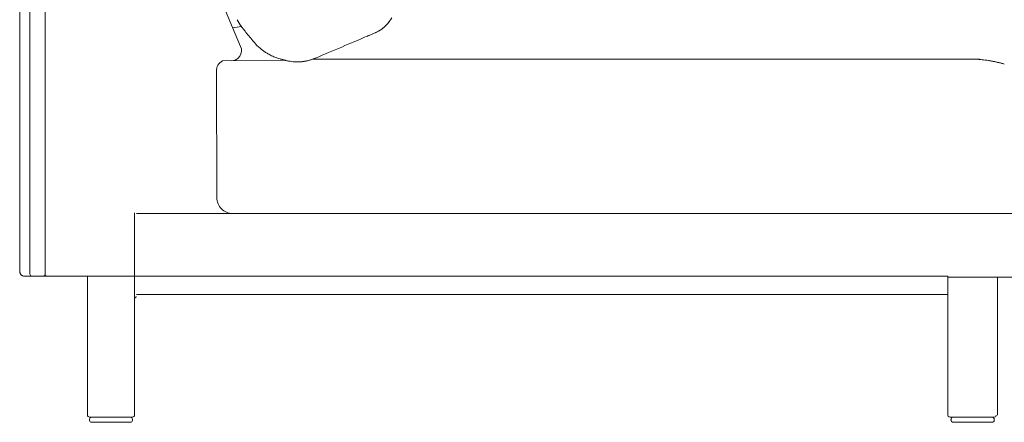
# Model space of a CAD drawing. Units: inches. Extents: x 2127 to 20929, y 2363 to 75667.
# Drawn here: x 2210 to 3160, y 36468 to 36857 of the extents above; entities that cross this region are included whole.
import ezdxf

# ---------------------------------------------------------------- set-up
doc = ezdxf.new("R2010")
doc.units = ezdxf.units.IN
doc.header["$MEASUREMENT"] = 0

msp = doc.modelspace()

# ---------------------------------------------------------------- linework, layer by layer
at = {"lineweight": 13}
for p, q in [((2234.14, 36611.33), (2234.14, 37197.73)), ((2234.28, 37197.73), (2234.28, 36611.33)), ((2209.62, 36614.37), (2209.62, 37144.26)), ((2219.5, 36611.33), (2219.5, 37144.26)), ((2422.95, 36831.27), (2290.11, 37144.26)), ((2423.53, 36850.69), (2423.53, 36850.69)), ((2466.11, 36817.89), (2405.32, 36817.21)), ((2801.73, 36819.03), (2690.15, 36819.03)), ((2913.31, 36819.03), (2801.73, 36819.03)), ((2969.06, 36819.03), (2913.31, 36819.03)), ((2996.97, 36819.03), (2969.06, 36819.03)), ((3024.85, 36819.03), (2996.97, 36819.03)), ((3052.72, 36819.03), (3024.85, 36819.03)), ((3080.63, 36819.03), (3052.72, 36819.03)), ((3129.11, 36819.03), (3128.36, 36819.03)), ((2399.54, 36807.46), (2400, 36685)), ((2320.59, 36670.44), (2320.59, 36475.06)), ((2348.71, 36669.87), (2322.48, 36669.87)), ((3079.67, 36669.87), (2348.71, 36669.87)), ((2400, 36669.87), (2415.14, 36669.87)), ((2415.14, 36669.87), (2472.71, 36669.87)), ((3105.91, 36669.87), (3079.67, 36669.87)), ((3109.94, 36669.87), (3105.91, 36669.87)), ((3178.61, 36669.87), (3109.94, 36669.87)), ((2234.28, 36611.33), (2234.14, 36611.33)), ((2213.79, 36609.3), (2221.29, 36609.3)), ((2221.5, 36609.3), (2232.1, 36609.3)), ((2232.1, 36609.3), (2235.71, 36609.3)), ((2235.71, 36609.3), (2237.17, 36609.3)), ((2237.17, 36609.3), (2249.77, 36609.3)), ((2249.77, 36609.3), (2322.51, 36609.3)), ((2275.04, 36475.06), (2275.04, 36609.3)), ((2348.71, 36609.3), (2322.48, 36609.3)), ((2352.78, 36609.3), (2348.71, 36609.3)), ((2398.72, 36609.3), (2352.78, 36609.3)), ((3075.42, 36609.26), (2395.47, 36609.26)), ((3079.67, 36609.3), (3075.42, 36609.26)), ((3105.91, 36609.3), (3079.67, 36609.3)), ((3105.76, 36475.06), (3105.91, 36609.3)), ((3208.42, 36608.37), (3106.23, 36608.37)), ((3153.59, 36607.76), (3153.59, 36475.06)), ((2322.44, 36591.45), (3105.66, 36591.45)), ((2297.74, 36473.06), (2277.04, 36473.06)), ((2277.04, 36470.02), (2277.04, 36471.02)), ((2318.45, 36473.06), (2297.74, 36473.06)), ((2318.45, 36471.02), (2318.45, 36470.02)), ((3129.86, 36473.06), (3109.15, 36473.06)), ((3109.15, 36470.02), (3109.15, 36471.02)), ((3150.56, 36473.06), (3129.86, 36473.06)), ((3150.56, 36470.02), (3150.56, 36471.02)), ((2316.41, 36467.99), (2279.08, 36467.99)), ((3111.19, 36467.99), (3148.52, 36467.99))]:
    msp.add_line(p, q, dxfattribs=at)
for centre, radius, start, end in [((2549.15, 36869.98), 22.59, 325.1672, 330.62029), ((2627.92, 35421.58), 1443.38, 98.13535, 98.46897), ((2916.59, 37166.15), 585.35, 211.86632, 212.63885), ((2288.07, 36739.74), 175.04, 37.9884, 38.47925), ((2539.04, 36875.34), 33.91, 296.60794, 309.74908), ((2529.77, 36882.24), 45.51, 323.91644, 326.43458), ((2725.82, 37080.71), 379.83, 218.17625, 219.03058), ((2705.88, 37067.4), 355.96, 219.3879, 220.39126), ((-9231.27, 64525.73), 30085.2, 292.940673, 293.045085), ((2590.18, 36739.04), 111.6, 111.9946, 113.46486), ((2690.7, 36515.72), 356.44, 113.03933, 113.5328), ((2473.52, 37031.35), 203.07, 292.48926, 293.41891), ((2413.7, 36827.3), 10.07, 326.49081, 23.23644), ((2553.11, 36936.96), 155.08, 220.25998, 221.56879), ((2458.71, 36851.9), 28.03, 219.53522, 227.48905), ((2475.91, 36869.59), 52.7, 226.69907, 231.37635), ((2413.67, 36827.31), 10.1, 270.02988, 326.54267), ((2477, 36871.63), 54.97, 231.81951, 235.1979), ((2477.13, 36873.27), 56.44, 239.57963, 243.37413), ((2475.77, 36870.28), 53.16, 243.24026, 248.30425), ((2410.5, 36807.55), 10.96, 118.20388, 180.42577), ((2481.56, 36892.07), 75.77, 254.25982, 258.23404), ((2469.74, 36839.55), 22.03, 252.00015, 256.43834), ((2480.37, 36877.85), 61.77, 255.17794, 258.03707), ((2487.24, 36910.27), 94.84, 256.46226, 259.94324), ((2476.48, 36859.83), 43.33, 258.13368, 262.30151), ((2478.49, 36873.67), 57.37, 265.33001, 268.82854), ((2477.31, 36872.38), 56.07, 270.00127, 273.54167), ((2478.91, 36848.51), 32.14, 273.32405, 278.76414), ((2478.04, 36858.85), 42.49, 277.80854, 282.8981), ((2472.26, 36886.72), 70.96, 279.71922, 282.42119), ((2480.34, 36848.16), 31.62, 281.14098, 285.12707), ((2475.98, 36864.96), 48.93, 288.119, 293.21325), ((3128.53, 36722.55), 96.48, 87.76914, 89.6562), ((3128.24, 36713.04), 105.96, 82.66225, 85.73549), ((3129.57, 36725.85), 93.09, 80.53518, 82.4677), ((3131.31, 36723.35), 95.27, 77.99208, 79.89509), ((3126.5, 36697.75), 121.31, 76.79936, 78.28415), ((3248.97, 37197.3), 393.04, 256.04739, 256.50801), ((2415.28, 36685.05), 15.28, 180.17623, 224.73765), ((2415.13, 36685.02), 15.15, 225.06756, 270.01856), ((2224.02, 36619.01), 15.6, 206.9672, 210.25372), ((2214.72, 36614.08), 5.1, 215.10047, 224.51067), ((2232.1, 36611.33), 2.03, 269.97306, 0.02694), ((2213.25, 36612.35), 2.84, 220.39426, 236.75841), ((2213.58, 36612.3), 2.96, 246.49554, 261.61367), ((2277.04, 36475.05), 2, 179.90564, 270.09436), ((2279.1, 36471), 2.06, 90.61942, 179.38058), ((2279.1, 36470.05), 2.06, 180.61942, 269.38058), ((2316.41, 36471.02), 2.03, 359.97306, 90.02694), ((2316.41, 36470.02), 2.03, 269.97306, 0.02694), ((2318.52, 36475.12), 2.07, 267.93071, 358.11942), ((3108.45, 36475.75), 2.78, 194.38741, 284.57612), ((3111.22, 36470.52), 2.53, 90.61942, 269.38058), ((3148.52, 36471.02), 2.03, 359.97306, 90.02694), ((3148.52, 36470.02), 2.03, 269.97306, 0.02694)]:
    msp.add_arc(centre, radius, start, end, dxfattribs=at)
for points in [[(2423.53, 36850.69), (2423.6, 36850.55), (2423.7, 36850.4), (2423.85, 36850.23)], [(2423.85, 36850.23), (2423.99, 36850.05), (2424.17, 36849.8), (2424.38, 36849.55)], [(2424.38, 36849.55), (2424.56, 36849.3), (2424.81, 36849.01), (2425.1, 36848.65)], [(2560.73, 36849.26), (2562.69, 36850.87), (2564.66, 36852.83), (2566.08, 36854.9)], [(2566.55, 36855.44), (2566.33, 36855.22), (2566.16, 36854.97), (2565.98, 36854.76)], [(2426.02, 36847.48), (2426.38, 36847.01), (2426.81, 36846.51), (2427.24, 36845.94)], [(2545.06, 36841.12), (2545.27, 36841.19), (2545.49, 36841.3), (2545.74, 36841.41)], [(2553.16, 36844.55), (2553.45, 36844.66), (2553.66, 36844.76), (2553.84, 36844.84)], [(2553.84, 36844.84), (2553.88, 36844.87), (2553.98, 36844.91), (2554.06, 36844.91)], [(2554.06, 36844.91), (2554.09, 36844.94), (2554.16, 36844.98), (2554.23, 36845.01)], [(2554.23, 36845.01), (2554.3, 36845.05), (2554.38, 36845.09), (2554.41, 36845.09)], [(2445.62, 36826.49), (2446.51, 36825.85), (2447.51, 36825.24), (2448.55, 36824.6)], [(2456.11, 36820.89), (2456.86, 36820.56), (2457.68, 36820.28), (2458.5, 36819.99)], [(2458.5, 36819.99), (2459.29, 36819.67), (2460.15, 36819.42), (2461, 36819.14)], [(2461.36, 36819.03), (2461.9, 36818.89), (2462.4, 36818.74), (2462.93, 36818.6)], [(2470.68, 36816.89), (2471.71, 36816.71), (2472.78, 36816.6), (2473.82, 36816.5)], [(2480.49, 36816.42), (2480.35, 36816.42), (2480.17, 36816.42), (2480.03, 36816.39)], [(2480.99, 36816.46), (2480.81, 36816.46), (2480.67, 36816.42), (2480.49, 36816.42)], [(2481.92, 36816.53), (2481.6, 36816.5), (2481.28, 36816.46), (2480.99, 36816.46)], [(2483.81, 36816.75), (2483.17, 36816.67), (2482.56, 36816.6), (2481.92, 36816.53)], [(2489.38, 36817.89), (2488.77, 36817.74), (2488.13, 36817.57), (2487.52, 36817.42)], [(2488.59, 36817.64), (2489.34, 36817.82), (2490.02, 36818.03), (2490.7, 36818.24)], [(2490.31, 36818.17), (2489.99, 36818.07), (2489.66, 36817.99), (2489.38, 36817.89)], [(2490.74, 36818.32), (2490.59, 36818.24), (2490.45, 36818.21), (2490.31, 36818.17)], [(2490.7, 36818.24), (2491.38, 36818.42), (2492.02, 36818.67), (2492.63, 36818.89)], [(2491.2, 36818.46), (2491.06, 36818.39), (2490.88, 36818.35), (2490.74, 36818.32)], [(2492.63, 36818.89), (2492.73, 36818.92), (2492.88, 36818.99), (2492.98, 36819.03)], [(2690.15, 36819.03), (2624.37, 36819.03), (2558.55, 36819.03), (2492.77, 36819.03)], [(2492.98, 36819.03), (2493.23, 36819.14), (2493.48, 36819.24), (2493.73, 36819.35)], [(2493.73, 36819.35), (2493.81, 36819.35), (2493.88, 36819.39), (2493.95, 36819.42)], [(2493.95, 36819.42), (2494.2, 36819.53), (2494.48, 36819.67), (2494.77, 36819.78)], [(2494.77, 36819.78), (2494.95, 36819.85), (2495.09, 36819.92), (2495.27, 36819.99)], [(3136.42, 36819.03), (3117.83, 36819.03), (3099.23, 36819.03), (3080.63, 36819.03)], [(3133.85, 36818.89), (3133.35, 36818.89), (3132.82, 36818.92), (3132.28, 36818.96)], [(3135.46, 36818.78), (3134.92, 36818.82), (3134.39, 36818.85), (3133.85, 36818.89)], [(3148.02, 36817.14), (3146.99, 36817.32), (3145.92, 36817.49), (3144.88, 36817.67)], [(3160.3, 36814.25), (3159.3, 36814.53), (3158.27, 36814.82), (3157.27, 36815.1)], [(2209.65, 36613.72), (2209.65, 36613.94), (2209.62, 36614.15), (2209.62, 36614.37)], [(2209.83, 36612.8), (2209.76, 36613.12), (2209.69, 36613.44), (2209.65, 36613.72)], [(2210.12, 36611.94), (2210.01, 36612.22), (2209.9, 36612.51), (2209.83, 36612.8)], [(2221.5, 36609.3), (2220.4, 36609.3), (2219.5, 36610.23), (2219.5, 36611.33)], [(2234.6, 36610.01), (2234.35, 36610.4), (2234.28, 36610.87), (2234.28, 36611.33)], [(2212.4, 36609.58), (2212.15, 36609.69), (2211.94, 36609.83), (2211.69, 36609.98)], [(2213.79, 36609.3), (2213.58, 36609.3), (2213.37, 36609.33), (2213.15, 36609.37)], [(2235.71, 36609.3), (2235.21, 36609.3), (2234.82, 36609.65), (2234.6, 36610.01)], [(2320.52, 36587.56), (2320.48, 36587.42), (2320.44, 36587.27), (2320.44, 36587.17)], [(2320.69, 36588.02), (2320.59, 36587.88), (2320.55, 36587.74), (2320.52, 36587.56)], [(2321.02, 36588.49), (2320.87, 36588.35), (2320.77, 36588.2), (2320.69, 36588.02)], [(2321.48, 36588.85), (2321.3, 36588.77), (2321.16, 36588.63), (2321.02, 36588.49)], [(2321.98, 36589.06), (2321.8, 36589.02), (2321.62, 36588.95), (2321.48, 36588.85)], [(2322.44, 36589.13), (2322.26, 36589.13), (2322.12, 36589.09), (2321.98, 36589.06)], [(3152.59, 36475.06), (3152.59, 36473.95), (3151.66, 36473.06), (3150.56, 36473.06)]]:
    msp.add_open_spline(points, degree=3, dxfattribs=at)

doc.saveas('drawing.dxf')
